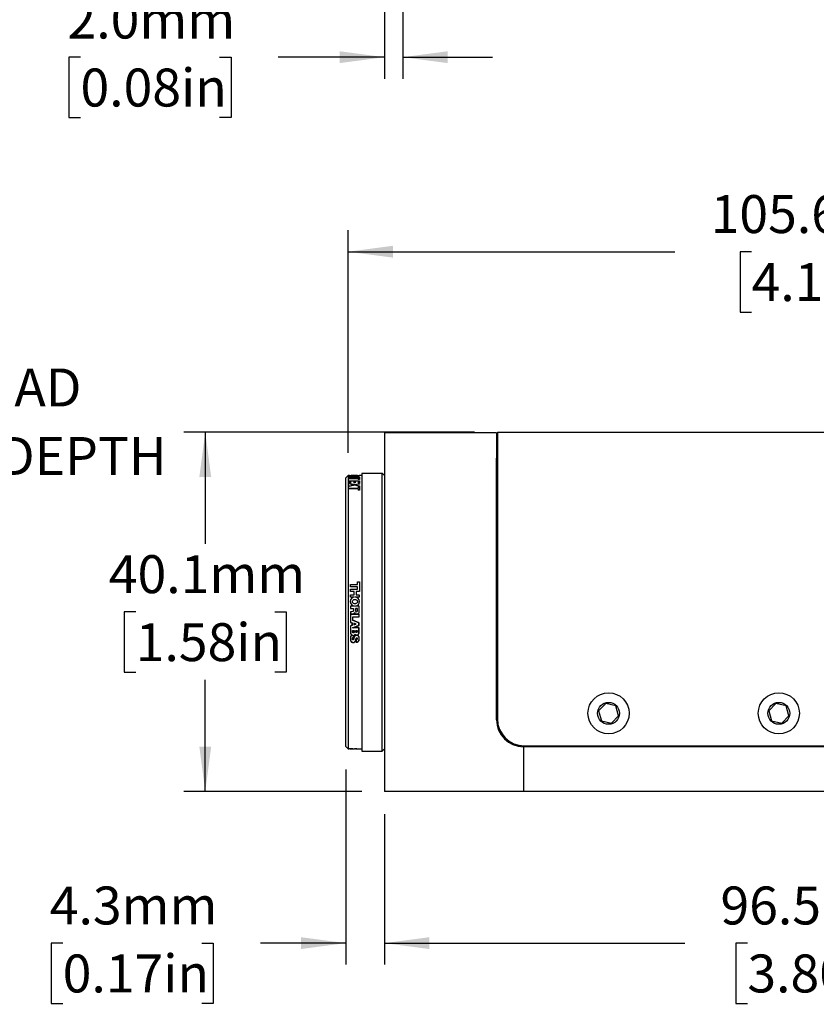
# Model space of a CAD drawing. Units: millimetres. Extents: x 2 to 278, y 1 to 215.
# Drawn here: x 81 to 125, y 85 to 140 of the extents above; entities that cross this region are included whole.
import ezdxf

# ---------------------------------------------------------------- set-up
doc = ezdxf.new("R2010")
doc.units = ezdxf.units.MM
doc.layers.add('BEMAßUNG', color=8, linetype='Continuous')
doc.styles.add('SLDTEXTSTYLE0', font='TXT', dxfattribs={"width": 0.75})
doc.dimstyles.new('SLDDIMSTYLE0', dxfattribs={"dimtxt": 2.116667, "dimasz": 2.5, "dimexe": 0, "dimexo": 0.0625, "dimgap": 0.529167, "dimtad": 0, "dimtih": 1, "dimtoh": 1, "dimdec": 1, "dimlfac": 2, "dimrnd": 1e-09, "dimzin": 4, "dimdsep": 46, "dimtxsty": 'SLDTEXTSTYLE0', "dimsah": 1, "dimcen": 0.09, "dimadec": 0, "dimazin": 1, "dimtfac": 1, "dimtdec": 3, "dimtmove": 0, "dimatfit": 0, "dimfxl": 1, "dimfrac": 2, "dimtolj": 1, "dimtzin": 12, "dimarcsym": 0})
doc.dimstyles.new('SLDDIMSTYLE2', dxfattribs={"dimtxt": 2.116667, "dimasz": 2.5, "dimexe": 0, "dimexo": 0.0625, "dimgap": 0.529167, "dimtad": 0, "dimtih": 1, "dimtoh": 1, "dimdec": 1, "dimlfac": 2, "dimrnd": 1e-09, "dimzin": 12, "dimdsep": 46, "dimtxsty": 'SLDTEXTSTYLE0', "dimsah": 1, "dimcen": 0.09, "dimadec": 0, "dimazin": 3, "dimtfac": 1, "dimtdec": 3, "dimtmove": 0, "dimatfit": 0, "dimfxl": 1, "dimfrac": 2, "dimtolj": 1, "dimtzin": 12, "dimarcsym": 0})
doc.dimstyles.new('SLDDIMSTYLE5', dxfattribs={"dimtxt": 2.116667, "dimasz": 2.5, "dimexe": 0, "dimexo": 0.0625, "dimgap": 0.529167, "dimtad": 0, "dimtih": 1, "dimtoh": 1, "dimdec": 1, "dimlfac": 2, "dimrnd": 1e-09, "dimzin": 12, "dimdsep": 46, "dimtxsty": 'SLDTEXTSTYLE0', "dimsah": 1, "dimcen": 0.09, "dimadec": 0, "dimazin": 3, "dimtfac": 1, "dimtdec": 3, "dimtofl": 0, "dimtmove": 0, "dimatfit": 3, "dimfxl": 1, "dimfrac": 2, "dimtolj": 1, "dimtzin": 12, "dimarcsym": 0})

# ---------------------------------------------------------------- blocks, each defined once
blk = doc.blocks.new('SW_NOTE_0_5')
at = {"layer": 'BEMAßUNG', "color": 0, "char_height": 2.11667, "attachment_point": 1, "style": 'SLDTEXTSTYLE0'}
for s, insert in [('SM1 (1.035-40)', (0.551, 0.56)), ('INTERNAL THREAD', (0.551, -3.262)), ('3.3mm [0.13in] DEPTH', (0.551, -7.084))]:
    blk.add_mtext(s, dxfattribs=dict(at, insert=insert))
blk = doc.blocks.new('_D_6')
at = {"layer": 'BEMAßUNG', "color": 8, "true_color": 0x808080}
for p, q in [((98.858, 115.342), (98.858, 127.762)), ((151.64, 114.347), (151.64, 127.762)), ((98.858, 126.562), (117.095, 126.562)), ((121.37, 126.562), (120.726, 126.562)), ((120.726, 126.562), (120.726, 123.198)), ((129.127, 126.562), (129.771, 126.562)), ((129.771, 126.562), (129.771, 123.198)), ((151.64, 126.562), (133.402, 126.562)), ((120.726, 123.198), (121.37, 123.198)), ((129.771, 123.198), (129.127, 123.198))]:
    blk.add_line(p, q, dxfattribs=at)
for points in [[(98.858, 126.562), (101.358, 126.232), (101.358, 126.892)], [(151.64, 126.562), (149.14, 126.892), (149.14, 126.232)]]:
    blk.add_solid(points, dxfattribs=at)
at = {"layer": 'BEMAßUNG', "color": 8, "true_color": 0x808080, "char_height": 2.1167, "attachment_point": 1, "style": 'SLDTEXTSTYLE0'}
for s, insert in [('105.6mm', (119.085, 129.719)), ('4.16in', (121.37, 125.927))]:
    blk.add_mtext(s, dxfattribs=dict(at, insert=insert))
blk = doc.blocks.new('_D_7')
at = {"layer": 'BEMAßUNG', "color": 8, "true_color": 0x808080}
for p, q in [((105.92, 116.502), (89.69, 116.502)), ((90.89, 116.502), (90.89, 110.269)), ((87.011, 106.477), (86.367, 106.477)), ((86.367, 106.477), (86.367, 103.113)), ((94.768, 106.477), (95.412, 106.477)), ((95.412, 106.477), (95.412, 103.113)), ((86.367, 103.113), (87.011, 103.113)), ((95.412, 103.113), (94.768, 103.113)), ((90.89, 96.452), (90.89, 102.684)), ((99.62, 96.452), (89.69, 96.452))]:
    blk.add_line(p, q, dxfattribs=at)
for points in [[(90.89, 116.502), (90.56, 114.002), (91.22, 114.002)], [(90.89, 96.452), (91.22, 98.952), (90.56, 98.952)]]:
    blk.add_solid(points, dxfattribs=at)
at = {"layer": 'BEMAßUNG', "color": 8, "true_color": 0x808080, "char_height": 2.1167, "attachment_point": 1, "style": 'SLDTEXTSTYLE0'}
for s, insert in [('40.1mm', (85.508, 109.634)), ('1.58in', (87.011, 105.842))]:
    blk.add_mtext(s, dxfattribs=dict(at, insert=insert))
blk = doc.blocks.new('_D_8')
at = {"layer": 'BEMAßUNG', "color": 8, "true_color": 0x808080}
for p, q in [((100.89, 95.182), (100.89, 86.796)), ((149.14, 95.182), (149.14, 86.796)), ((100.89, 87.996), (117.643, 87.996)), ((121.136, 87.996), (120.492, 87.996)), ((120.492, 87.996), (120.492, 84.633)), ((128.893, 87.996), (129.537, 87.996)), ((129.537, 87.996), (129.537, 84.633)), ((149.14, 87.996), (132.386, 87.996)), ((120.492, 84.633), (121.136, 84.633)), ((129.537, 84.633), (128.893, 84.633))]:
    blk.add_line(p, q, dxfattribs=at)
for points in [[(100.89, 87.996), (103.39, 87.666), (103.39, 88.326)], [(149.14, 87.996), (146.64, 88.326), (146.64, 87.666)]]:
    blk.add_solid(points, dxfattribs=at)
at = {"layer": 'BEMAßUNG', "color": 8, "true_color": 0x808080, "char_height": 2.1167, "attachment_point": 1, "style": 'SLDTEXTSTYLE0'}
for s, insert in [('96.5mm', (119.633, 91.154)), ('3.80in', (121.136, 87.362))]:
    blk.add_mtext(s, dxfattribs=dict(at, insert=insert))
blk = doc.blocks.new('_D_9')
at = {"layer": 'BEMAßUNG', "color": 8, "true_color": 0x808080}
for p, q in [((98.731, 97.689), (98.731, 86.796)), ((100.89, 95.182), (100.89, 86.796)), ((82.936, 87.996), (82.292, 87.996)), ((82.292, 87.996), (82.292, 84.633)), ((90.693, 87.996), (91.337, 87.996)), ((91.337, 87.996), (91.337, 84.633)), ((98.731, 87.996), (93.971, 87.996)), ((100.89, 87.996), (105.89, 87.996)), ((82.292, 84.633), (82.936, 84.633)), ((91.337, 84.633), (90.693, 84.633))]:
    blk.add_line(p, q, dxfattribs=at)
for points in [[(98.731, 87.996), (96.231, 88.326), (96.231, 87.666)], [(100.89, 87.996), (103.39, 87.666), (103.39, 88.326)]]:
    blk.add_solid(points, dxfattribs=at)
at = {"layer": 'BEMAßUNG', "color": 8, "true_color": 0x808080, "char_height": 2.1167, "attachment_point": 1, "style": 'SLDTEXTSTYLE0'}
for s, insert in [('4.3mm', (82.215, 91.154)), ('0.17in', (82.936, 87.362))]:
    blk.add_mtext(s, dxfattribs=dict(at, insert=insert))
blk = doc.blocks.new('_D_15')
at = {"layer": 'BEMAßUNG', "color": 8, "true_color": 0x808080}
for p, q in [((101.91, 153.71), (101.91, 136.212)), ((100.89, 144.353), (100.89, 136.212)), ((83.928, 137.412), (83.284, 137.412)), ((83.284, 137.412), (83.284, 134.049)), ((91.685, 137.412), (92.329, 137.412)), ((92.329, 137.412), (92.329, 134.049)), ((100.89, 137.412), (94.962, 137.412)), ((101.91, 137.412), (106.91, 137.412)), ((83.284, 134.049), (83.928, 134.049)), ((92.329, 134.049), (91.685, 134.049))]:
    blk.add_line(p, q, dxfattribs=at)
for points in [[(100.89, 137.412), (98.39, 137.742), (98.39, 137.082)], [(101.91, 137.412), (104.41, 137.082), (104.41, 137.742)]]:
    blk.add_solid(points, dxfattribs=at)
at = {"layer": 'BEMAßUNG', "color": 8, "true_color": 0x808080, "char_height": 2.1167, "attachment_point": 1, "style": 'SLDTEXTSTYLE0'}
for s, insert in [('2.0mm', (83.206, 140.57)), ('0.08in', (83.928, 136.777))]:
    blk.add_mtext(s, dxfattribs=dict(at, insert=insert))

msp = doc.modelspace()

# ---------------------------------------------------------------- linework, layer by layer
at = {"color": 7, "linetype": 'Continuous', "lineweight": 25}
for p, q in [((100.89, 116.452), (100.89, 115.052)), ((107.14, 116.452), (100.89, 116.452)), ((107.14, 116.452), (107.14, 115.052)), ((107.19, 116.502), (107.19, 115.352)), ((107.19, 116.502), (148.09, 116.502)), ((107.14, 116.052), (107.19, 116.052)), ((107.19, 115.352), (107.19, 100.502)), ((100.89, 115.052), (100.89, 96.452)), ((107.14, 100.452), (107.14, 115.052)), ((107.14, 115.052), (107.19, 115.052)), ((98.858, 114.072), (98.731, 113.945)), ((98.731, 98.959), (98.731, 113.945)), ((98.944, 114.072), (98.858, 114.072)), ((98.858, 114.072), (98.858, 98.832)), ((98.921, 114.028), (99.493, 114.028)), ((98.921, 114.028), (98.921, 114.019)), ((98.921, 114.023), (99.493, 114.023)), ((99.348, 114.019), (98.921, 114.019)), ((98.921, 113.982), (99.348, 114.019)), ((98.921, 113.977), (99.348, 114.014)), ((98.921, 113.982), (98.921, 113.968)), ((99.493, 113.968), (98.921, 113.968)), ((98.921, 113.919), (99.427, 113.919)), ((98.921, 113.919), (98.921, 113.902)), ((98.921, 113.914), (99.427, 113.914)), ((99.427, 113.902), (98.921, 113.902)), ((98.921, 113.786), (99.493, 113.786)), ((98.921, 113.786), (98.921, 113.662)), ((98.921, 113.781), (99.493, 113.781)), ((98.987, 114.058), (98.987, 114.053)), ((99.185, 113.764), (98.987, 113.764)), ((98.987, 113.764), (98.987, 113.662)), ((99.383, 114.072), (99.031, 114.072)), ((99.493, 114.018), (99.066, 113.981)), ((99.066, 113.981), (99.493, 113.981)), ((99.066, 113.976), (99.066, 113.981)), ((99.066, 113.976), (99.493, 113.976)), ((99.164, 114.068), (99.493, 114.068)), ((99.493, 114.041), (99.164, 114.041)), ((99.493, 114.065), (99.168, 114.065)), ((99.168, 114.048), (99.493, 114.048)), ((99.168, 114.042), (99.493, 114.042)), ((99.185, 113.764), (99.185, 113.673)), ((99.251, 113.764), (99.251, 113.673)), ((99.427, 113.764), (99.251, 113.764)), ((99.348, 114.014), (99.348, 114.019)), ((99.427, 113.953), (99.493, 113.953)), ((99.427, 113.953), (99.427, 113.919)), ((99.427, 113.948), (99.493, 113.948)), ((99.427, 113.914), (99.427, 113.919)), ((99.427, 113.902), (99.427, 113.862)), ((99.493, 113.862), (99.427, 113.862)), ((99.427, 113.764), (99.427, 113.666)), ((99.62, 114.072), (99.47, 114.072)), ((99.493, 114.068), (99.493, 114.065)), ((99.493, 114.048), (99.493, 114.041)), ((99.493, 114.028), (99.493, 114.018)), ((99.493, 113.981), (99.493, 113.968)), ((99.493, 113.953), (99.493, 113.862)), ((99.493, 113.786), (99.493, 113.666)), ((100.763, 114.199), (99.62, 114.199)), ((99.62, 114.199), (99.62, 98.705)), ((100.89, 114.072), (100.763, 114.199)), ((100.763, 98.705), (100.763, 114.199)), ((98.987, 113.662), (98.921, 113.662)), ((98.921, 113.646), (99.229, 113.574)), ((98.921, 113.646), (98.921, 113.613)), ((98.921, 113.641), (99.229, 113.569)), ((99.118, 113.566), (98.921, 113.613)), ((98.921, 113.496), (99.123, 113.548)), ((98.921, 113.491), (99.123, 113.543)), ((99.228, 113.539), (98.921, 113.458)), ((98.921, 113.496), (98.921, 113.458)), ((98.921, 113.373), (99.427, 113.373)), ((98.921, 113.373), (98.921, 113.339)), ((98.921, 113.369), (99.427, 113.369)), ((99.427, 113.339), (98.921, 113.339)), ((99.157, 113.556), (99.118, 113.566)), ((99.123, 113.548), (99.157, 113.556)), ((99.123, 113.543), (99.157, 113.552)), ((99.157, 113.552), (99.157, 113.556)), ((99.251, 113.673), (99.185, 113.673)), ((99.493, 113.47), (99.228, 113.539)), ((99.229, 113.574), (99.493, 113.637)), ((99.229, 113.569), (99.493, 113.632)), ((99.229, 113.569), (99.229, 113.574)), ((99.294, 113.558), (99.348, 113.544)), ((99.294, 113.553), (99.294, 113.558)), ((99.294, 113.553), (99.348, 113.54)), ((99.493, 113.604), (99.348, 113.569)), ((99.348, 113.544), (99.493, 113.507)), ((99.348, 113.54), (99.493, 113.503)), ((99.493, 113.666), (99.427, 113.666)), ((99.427, 113.448), (99.493, 113.448)), ((99.427, 113.448), (99.427, 113.373)), ((99.427, 113.443), (99.493, 113.443)), ((99.427, 113.369), (99.427, 113.373)), ((99.427, 113.339), (99.427, 113.259)), ((99.493, 113.259), (99.427, 113.259)), ((99.493, 113.637), (99.493, 113.604)), ((99.493, 113.507), (99.493, 113.47)), ((99.493, 113.448), (99.493, 113.259)), ((98.986, 108.006), (99.375, 108.006)), ((98.986, 107.868), (98.986, 108.006)), ((99.377, 107.868), (98.986, 107.868)), ((98.986, 107.733), (99.377, 107.733)), ((98.986, 107.607), (98.986, 107.733)), ((99.375, 108.155), (99.486, 108.155)), ((99.375, 108.006), (99.375, 108.155)), ((99.377, 107.733), (99.377, 107.868)), ((99.486, 108.155), (99.486, 107.603)), ((99.192, 107.607), (98.986, 107.607)), ((98.986, 107.425), (99.192, 107.425)), ((98.986, 107.296), (98.986, 107.425)), ((99.221, 107.296), (98.986, 107.296)), ((99.192, 107.425), (99.192, 107.607)), ((99.484, 107.296), (99.258, 107.296)), ((99.304, 107.603), (99.304, 107.427)), ((99.486, 107.603), (99.304, 107.603)), ((99.304, 107.427), (99.484, 107.427)), ((99.484, 107.427), (99.484, 107.296)), ((99.21, 106.796), (98.986, 106.796)), ((98.986, 106.796), (98.986, 106.658)), ((98.986, 106.658), (99.166, 106.658)), ((99.166, 106.55), (99.164, 106.529)), ((99.166, 106.658), (99.166, 106.55)), ((99.485, 106.796), (99.27, 106.796)), ((99.27, 106.658), (99.27, 106.531)), ((99.379, 106.658), (99.27, 106.658)), ((99.379, 106.531), (99.379, 106.658)), ((99.485, 106.5), (99.485, 106.796)), ((99.041, 106.483), (98.987, 106.479)), ((98.987, 106.479), (98.987, 106.355)), ((98.987, 106.355), (99.012, 106.356)), ((99.48, 106.344), (98.988, 106.344)), ((98.988, 106.344), (98.988, 105.886)), ((98.999, 106.333), (98.999, 105.894)), ((99.469, 106.333), (98.999, 106.333)), ((99.012, 106.356), (99.108, 106.364)), ((99.102, 106.488), (99.041, 106.483)), ((99.133, 106.496), (99.102, 106.488)), ((99.108, 106.364), (99.15, 106.368)), ((99.117, 106.198), (99.469, 106.198)), ((99.117, 105.993), (99.117, 106.198)), ((99.129, 106.001), (99.129, 106.187)), ((99.129, 106.187), (99.48, 106.187)), ((99.474, 105.867), (99.129, 106.001)), ((99.149, 106.505), (99.133, 106.496)), ((99.16, 106.514), (99.149, 106.505)), ((99.15, 106.368), (99.179, 106.378)), ((99.164, 106.529), (99.16, 106.514)), ((99.179, 106.378), (99.198, 106.393)), ((99.198, 106.393), (99.216, 106.412)), ((99.216, 106.412), (99.227, 106.429)), ((99.227, 106.429), (99.233, 106.412)), ((99.233, 106.412), (99.24, 106.4)), ((99.24, 106.4), (99.26, 106.382)), ((99.26, 106.382), (99.278, 106.367)), ((99.278, 106.367), (99.307, 106.358)), ((99.307, 106.358), (99.355, 106.357)), ((99.355, 106.357), (99.397, 106.363)), ((99.397, 106.363), (99.417, 106.373)), ((99.417, 106.373), (99.431, 106.384)), ((99.431, 106.384), (99.442, 106.394)), ((99.442, 106.394), (99.451, 106.405)), ((99.451, 106.405), (99.468, 106.43)), ((99.468, 106.43), (99.482, 106.461)), ((99.469, 106.198), (99.469, 106.333)), ((99.48, 106.187), (99.48, 106.344)), ((99.482, 106.461), (99.485, 106.5)), ((98.988, 105.886), (99.07, 105.86)), ((99.07, 105.724), (98.988, 105.696)), ((98.988, 105.696), (98.988, 105.305)), ((98.999, 105.894), (99.081, 105.868)), ((99.081, 105.716), (98.999, 105.688)), ((98.999, 105.688), (98.999, 105.306)), ((99.07, 105.86), (99.07, 105.724)), ((99.081, 105.868), (99.081, 105.716)), ((99.096, 105.577), (99.463, 105.724)), ((99.46, 105.577), (99.096, 105.577)), ((99.463, 105.859), (99.117, 105.993)), ((99.154, 105.588), (99.474, 105.716)), ((99.471, 105.588), (99.154, 105.588)), ((99.313, 105.795), (99.184, 105.836)), ((99.184, 105.836), (99.184, 105.751)), ((99.184, 105.751), (99.313, 105.795)), ((99.195, 105.821), (99.195, 105.766)), ((99.278, 105.794), (99.195, 105.821)), ((99.195, 105.766), (99.278, 105.794)), ((99.46, 105.291), (99.46, 105.577)), ((99.463, 105.724), (99.463, 105.859)), ((99.471, 105.29), (99.471, 105.588)), ((99.474, 105.716), (99.474, 105.867)), ((98.991, 105.067), (98.985, 105.04)), ((98.985, 105.04), (98.985, 104.909)), ((98.985, 104.909), (98.991, 104.879)), ((98.988, 105.305), (98.995, 105.269)), ((99, 105.096), (98.991, 105.067)), ((98.995, 105.269), (99.004, 105.246)), ((99.002, 105.064), (98.996, 105.039)), ((98.996, 105.039), (98.996, 104.91)), ((98.996, 104.91), (99.002, 104.882)), ((98.999, 105.306), (99.006, 105.272)), ((99.014, 105.119), (99, 105.096)), ((99.01, 105.091), (99.002, 105.064)), ((99.004, 105.246), (99.016, 105.222)), ((99.006, 105.272), (99.014, 105.25)), ((99.023, 105.113), (99.01, 105.091)), ((99.014, 105.25), (99.026, 105.228)), ((99.026, 105.138), (99.014, 105.119)), ((99.016, 105.222), (99.033, 105.198)), ((99.035, 105.132), (99.023, 105.113)), ((99.026, 105.228), (99.042, 105.205)), ((99.042, 105.158), (99.026, 105.138)), ((99.033, 105.198), (99.047, 105.183)), ((99.05, 105.15), (99.035, 105.132)), ((99.042, 105.205), (99.054, 105.192)), ((99.062, 105.172), (99.042, 105.158)), ((99.047, 105.183), (99.062, 105.172)), ((99.068, 105.163), (99.05, 105.15)), ((99.054, 105.192), (99.068, 105.182)), ((99.068, 105.182), (99.101, 105.174)), ((99.101, 105.174), (99.068, 105.163)), ((99.096, 104.996), (99.106, 105.02)), ((99.096, 104.951), (99.096, 104.996)), ((99.104, 104.927), (99.096, 104.951)), ((99.111, 104.917), (99.104, 104.927)), ((99.106, 105.02), (99.116, 105.035)), ((99.107, 104.994), (99.115, 105.015)), ((99.107, 104.953), (99.107, 104.994)), ((99.114, 104.933), (99.107, 104.953)), ((99.111, 105.44), (99.195, 105.44)), ((99.111, 105.334), (99.111, 105.44)), ((99.113, 105.325), (99.111, 105.334)), ((99.127, 104.909), (99.111, 104.917)), ((99.117, 105.317), (99.113, 105.325)), ((99.119, 104.926), (99.114, 104.933)), ((99.115, 105.015), (99.124, 105.027)), ((99.116, 105.035), (99.132, 105.046)), ((99.122, 105.311), (99.117, 105.317)), ((99.13, 104.92), (99.119, 104.926)), ((99.122, 105.336), (99.122, 105.429)), ((99.122, 105.429), (99.184, 105.429)), ((99.124, 105.329), (99.122, 105.336)), ((99.129, 105.305), (99.122, 105.311)), ((99.127, 105.323), (99.124, 105.329)), ((99.124, 105.027), (99.136, 105.036)), ((99.13, 105.319), (99.127, 105.323)), ((99.142, 104.908), (99.127, 104.909)), ((99.135, 105.302), (99.129, 105.305)), ((99.135, 105.315), (99.13, 105.319)), ((99.14, 104.919), (99.13, 104.92)), ((99.132, 105.046), (99.164, 105.051)), ((99.139, 105.313), (99.135, 105.315)), ((99.14, 105.301), (99.135, 105.302)), ((99.136, 105.036), (99.165, 105.04)), ((99.141, 105.312), (99.139, 105.313)), ((99.168, 105.301), (99.14, 105.301)), ((99.149, 104.924), (99.14, 104.919)), ((99.166, 105.312), (99.141, 105.312)), ((99.157, 104.916), (99.142, 104.908)), ((99.158, 104.94), (99.149, 104.924)), ((99.168, 104.936), (99.157, 104.916)), ((99.165, 104.961), (99.158, 104.94)), ((99.164, 105.051), (99.167, 105.052)), ((99.165, 105.04), (99.178, 105.042)), ((99.171, 104.989), (99.165, 104.961)), ((99.171, 105.314), (99.166, 105.312)), ((99.167, 105.162), (99.191, 105.172)), ((99.167, 105.052), (99.167, 105.162)), ((99.176, 105.304), (99.168, 105.301)), ((99.175, 104.958), (99.168, 104.936)), ((99.176, 105.317), (99.171, 105.314)), ((99.177, 105.019), (99.171, 104.989)), ((99.182, 104.987), (99.175, 104.958)), ((99.182, 105.325), (99.176, 105.317)), ((99.183, 105.309), (99.176, 105.304)), ((99.186, 105.05), (99.177, 105.019)), ((99.178, 105.155), (99.196, 105.162)), ((99.178, 105.042), (99.178, 105.155)), ((99.183, 105.33), (99.182, 105.325)), ((99.188, 105.016), (99.182, 104.987)), ((99.184, 105.336), (99.183, 105.33)), ((99.192, 105.32), (99.183, 105.309)), ((99.184, 105.429), (99.184, 105.336)), ((99.199, 105.083), (99.186, 105.05)), ((99.197, 105.047), (99.188, 105.016)), ((99.191, 105.172), (99.218, 105.187)), ((99.194, 105.328), (99.192, 105.32)), ((99.195, 105.336), (99.194, 105.328)), ((99.195, 105.44), (99.195, 105.336)), ((99.196, 105.162), (99.225, 105.178)), ((99.21, 105.079), (99.197, 105.047)), ((99.208, 105.105), (99.199, 105.083)), ((99.221, 105.126), (99.208, 105.105)), ((99.218, 105.1), (99.21, 105.079)), ((99.218, 105.187), (99.233, 105.199)), ((99.231, 105.119), (99.218, 105.1)), ((99.239, 105.15), (99.221, 105.126)), ((99.225, 105.178), (99.241, 105.191)), ((99.247, 105.142), (99.231, 105.119)), ((99.233, 105.199), (99.245, 105.212)), ((99.256, 105.166), (99.239, 105.15)), ((99.241, 105.191), (99.254, 105.205)), ((99.245, 105.212), (99.257, 105.235)), ((99.263, 105.157), (99.247, 105.142)), ((99.254, 105.205), (99.257, 105.21)), ((99.279, 105.176), (99.256, 105.166)), ((99.257, 105.235), (99.269, 105.212)), ((99.257, 105.21), (99.259, 105.205)), ((99.259, 105.205), (99.275, 105.191)), ((99.282, 105.165), (99.263, 105.157)), ((99.269, 105.212), (99.281, 105.199)), ((99.275, 105.191), (99.293, 105.178)), ((99.277, 104.882), (99.285, 104.905)), ((99.293, 105.178), (99.279, 105.176)), ((99.281, 105.199), (99.3, 105.187)), ((99.295, 105.168), (99.282, 105.165)), ((99.285, 104.905), (99.291, 104.93)), ((99.287, 104.878), (99.295, 104.902)), ((99.289, 105.44), (99.357, 105.44)), ((99.289, 105.348), (99.289, 105.44)), ((99.292, 105.336), (99.289, 105.348)), ((99.291, 104.93), (99.296, 104.956)), ((99.3, 105.325), (99.292, 105.336)), ((99.366, 105.168), (99.295, 105.168)), ((99.295, 104.902), (99.302, 104.928)), ((99.296, 104.956), (99.302, 104.987)), ((99.3, 105.349), (99.3, 105.429)), ((99.3, 105.429), (99.346, 105.429)), ((99.302, 105.341), (99.3, 105.349)), ((99.311, 105.319), (99.3, 105.325)), ((99.3, 105.187), (99.316, 105.182)), ((99.307, 105.334), (99.302, 105.341)), ((99.302, 104.987), (99.309, 105.01)), ((99.302, 104.928), (99.306, 104.954)), ((99.329, 104.932), (99.303, 104.931)), ((99.303, 104.931), (99.303, 104.776)), ((99.306, 104.954), (99.313, 104.985)), ((99.315, 105.33), (99.307, 105.334)), ((99.309, 105.01), (99.319, 105.027)), ((99.32, 105.318), (99.311, 105.319)), ((99.313, 104.985), (99.32, 105.005)), ((99.332, 104.921), (99.314, 104.92)), ((99.314, 104.92), (99.314, 104.787)), ((99.321, 105.329), (99.315, 105.33)), ((99.316, 105.182), (99.359, 105.182)), ((99.319, 105.027), (99.331, 105.032)), ((99.331, 105.318), (99.32, 105.318)), ((99.32, 105.005), (99.327, 105.019)), ((99.328, 105.329), (99.321, 105.329)), ((99.327, 105.019), (99.333, 105.021)), ((99.342, 105.338), (99.328, 105.329)), ((99.34, 104.938), (99.329, 104.932)), ((99.351, 105.33), (99.331, 105.318)), ((99.331, 105.032), (99.347, 105.032)), ((99.347, 104.929), (99.332, 104.921)), ((99.333, 105.021), (99.343, 105.021)), ((99.353, 104.951), (99.34, 104.938)), ((99.344, 105.342), (99.342, 105.338)), ((99.343, 105.021), (99.352, 105.014)), ((99.346, 105.351), (99.344, 105.342)), ((99.346, 105.429), (99.346, 105.351)), ((99.347, 105.032), (99.362, 105.021)), ((99.363, 104.945), (99.347, 104.929)), ((99.355, 105.338), (99.351, 105.33)), ((99.352, 105.014), (99.357, 104.996)), ((99.358, 104.969), (99.353, 104.951)), ((99.357, 105.35), (99.355, 105.338)), ((99.357, 105.44), (99.357, 105.35)), ((99.357, 104.996), (99.358, 104.969)), ((99.359, 105.182), (99.383, 105.185)), ((99.362, 105.021), (99.368, 104.998)), ((99.369, 104.968), (99.363, 104.945)), ((99.379, 105.164), (99.366, 105.168)), ((99.368, 104.998), (99.369, 104.968)), ((99.397, 105.154), (99.379, 105.164)), ((99.383, 105.185), (99.399, 105.191)), ((99.385, 105.174), (99.405, 105.182)), ((99.404, 105.163), (99.385, 105.174)), ((99.385, 105.174), (99.385, 105.174)), ((99.412, 105.142), (99.397, 105.154)), ((99.399, 105.191), (99.423, 105.211)), ((99.42, 105.15), (99.404, 105.163)), ((99.405, 105.182), (99.431, 105.204)), ((99.422, 105.131), (99.412, 105.142)), ((99.43, 105.139), (99.42, 105.15)), ((99.433, 105.12), (99.422, 105.131)), ((99.423, 105.211), (99.436, 105.228)), ((99.442, 105.127), (99.43, 105.139)), ((99.431, 105.204), (99.445, 105.222)), ((99.442, 105.107), (99.433, 105.12)), ((99.436, 105.228), (99.446, 105.248)), ((99.451, 105.113), (99.442, 105.127)), ((99.452, 105.09), (99.442, 105.107)), ((99.445, 105.222), (99.456, 105.243)), ((99.446, 105.248), (99.456, 105.271)), ((99.462, 105.095), (99.451, 105.113)), ((99.459, 105.073), (99.452, 105.09)), ((99.456, 105.271), (99.46, 105.291)), ((99.456, 105.243), (99.466, 105.268)), ((99.465, 105.057), (99.459, 105.073)), ((99.459, 104.887), (99.465, 104.908)), ((99.469, 105.077), (99.462, 105.095)), ((99.468, 105.039), (99.465, 105.057)), ((99.465, 104.908), (99.468, 104.93)), ((99.466, 105.268), (99.471, 105.29)), ((99.468, 104.93), (99.468, 105.039)), ((99.475, 105.06), (99.469, 105.077)), ((99.469, 104.883), (99.476, 104.906)), ((99.479, 105.04), (99.475, 105.06)), ((99.476, 104.906), (99.479, 104.93)), ((99.479, 104.93), (99.479, 105.04)), ((98.991, 104.879), (99.003, 104.846)), ((99.002, 104.882), (99.013, 104.851)), ((99.003, 104.846), (99.019, 104.824)), ((99.013, 104.851), (99.028, 104.831)), ((99.019, 104.824), (99.036, 104.803)), ((99.028, 104.831), (99.044, 104.811)), ((99.036, 104.803), (99.056, 104.787)), ((99.044, 104.811), (99.062, 104.796)), ((99.056, 104.787), (99.079, 104.775)), ((99.062, 104.796), (99.084, 104.785)), ((99.079, 104.775), (99.104, 104.766)), ((99.084, 104.785), (99.107, 104.777)), ((99.104, 104.766), (99.129, 104.762)), ((99.107, 104.777), (99.13, 104.773)), ((99.129, 104.762), (99.181, 104.762)), ((99.13, 104.773), (99.179, 104.773)), ((99.179, 104.773), (99.196, 104.779)), ((99.181, 104.762), (99.2, 104.768)), ((99.196, 104.779), (99.213, 104.788)), ((99.2, 104.768), (99.219, 104.779)), ((99.213, 104.788), (99.231, 104.801)), ((99.219, 104.779), (99.238, 104.793)), ((99.231, 104.801), (99.242, 104.813)), ((99.238, 104.793), (99.251, 104.806)), ((99.242, 104.813), (99.256, 104.834)), ((99.251, 104.806), (99.266, 104.829)), ((99.256, 104.834), (99.268, 104.859)), ((99.266, 104.829), (99.278, 104.855)), ((99.268, 104.859), (99.277, 104.882)), ((99.278, 104.855), (99.287, 104.878)), ((99.303, 104.776), (99.351, 104.776)), ((99.314, 104.787), (99.35, 104.787)), ((99.35, 104.787), (99.37, 104.792)), ((99.351, 104.776), (99.374, 104.782)), ((99.37, 104.792), (99.385, 104.8)), ((99.374, 104.782), (99.391, 104.79)), ((99.385, 104.8), (99.402, 104.811)), ((99.391, 104.79), (99.408, 104.802)), ((99.402, 104.811), (99.416, 104.823)), ((99.408, 104.802), (99.424, 104.815)), ((99.416, 104.823), (99.427, 104.833)), ((99.424, 104.815), (99.435, 104.826)), ((99.427, 104.833), (99.436, 104.846)), ((99.435, 104.826), (99.445, 104.839)), ((99.436, 104.846), (99.444, 104.856)), ((99.444, 104.856), (99.45, 104.869)), ((99.445, 104.839), (99.454, 104.85)), ((99.45, 104.869), (99.459, 104.887)), ((99.454, 104.85), (99.461, 104.864)), ((99.461, 104.864), (99.469, 104.883)), ((113.231, 101.37), (112.83, 100.954)), ((113.791, 101.23), (113.231, 101.37)), ((113.95, 100.675), (113.791, 101.23)), ((122.731, 101.37), (122.33, 100.954)), ((123.291, 101.23), (122.731, 101.37)), ((123.45, 100.675), (123.291, 101.23)), ((112.83, 100.954), (112.989, 100.399)), ((113.549, 100.26), (113.95, 100.675)), ((122.33, 100.954), (122.489, 100.399)), ((123.049, 100.26), (123.45, 100.675)), ((112.989, 100.399), (113.549, 100.26)), ((122.489, 100.399), (123.049, 100.26)), ((98.731, 98.959), (98.858, 98.832)), ((108.64, 98.952), (108.64, 96.452)), ((146.64, 98.952), (108.64, 98.952)), ((108.69, 99.002), (146.59, 99.002)), ((98.858, 98.832), (98.923, 98.832)), ((98.998, 98.832), (99.201, 98.832)), ((99.119, 98.833), (99.119, 98.832)), ((99.28, 98.832), (99.421, 98.832)), ((99.493, 98.832), (99.62, 98.832)), ((99.62, 98.705), (100.763, 98.705)), ((100.763, 98.705), (100.89, 98.832)), ((108.64, 96.452), (100.89, 96.452)), ((146.64, 96.452), (108.64, 96.452))]:
    msp.add_line(p, q, dxfattribs=at)
at = {"color": 7, "linetype": 'Continuous', "lineweight": 25, "flags": 128}
for points in [[(99.381, 107.046), (99.38, 107.029), (99.376, 107.012), (99.359, 106.981), (99.332, 106.955), (99.314, 106.944), (99.29, 106.934), (99.264, 106.928), (99.239, 106.926), (99.213, 106.929), (99.187, 106.935), (99.164, 106.945), (99.144, 106.957), (99.128, 106.972), (99.116, 106.988), (99.107, 107.004), (99.101, 107.022), (99.098, 107.04), (99.102, 107.073), (99.116, 107.104), (99.141, 107.131), (99.158, 107.143), (99.18, 107.154), (99.205, 107.161), (99.23, 107.165), (99.255, 107.164), (99.28, 107.16), (99.305, 107.152), (99.326, 107.14), (99.344, 107.127), (99.358, 107.111), (99.369, 107.095), (99.376, 107.077), (99.381, 107.046)], [(99.298, 98.832), (99.287, 98.832), (99.28, 98.832)]]:
    msp.add_lwpolyline(points, dxfattribs=at)
at = {"color": 7, "linetype": 'Continuous', "lineweight": 25}
for centre, radius in [((113.39, 100.815), 1.148), ((122.89, 100.815), 1.148), ((113.39, 100.815), 0.61), ((122.89, 100.815), 0.61)]:
    msp.add_circle(centre, radius, dxfattribs=at)
for centre, radius, start, end in [((99.085, 112.951), 1.119, 85.9558, 98.7922), ((99.105, 115.041), 1.002, 259.0389, 273.3982), ((98.989, 113.68), 0.381, 88.0181, 101.0059), ((99.088, 116.568), 2.501, 266.6981, 272.7109), ((99.111, 113.179), 0.887, 86.3603, 98.0473), ((99.114, 114.708), 0.663, 258.9613, 274.6441), ((99.111, 114.642), 0.602, 258.1729, 275.4367), ((99.305, 245.002), 130.931, 269.87975, 269.9568), ((99.07, 166.551), 52.481, 270.1489, 270.4375), ((99.258, 140.285), 26.214, 269.8886, 270.2748), ((99.265, 113.846), 0.29, 275.5585, 286.5545), ((99.23, 107.046), 0.251, 91.9439, 265.3355), ((99.249, 107.046), 0.251, 274.6926, 88.0279), ((99.325, 106.539), 0.0551, 188.0059, 351.8675), ((108.64, 100.452), 1.5, 180, 270), ((108.69, 100.502), 1.5, 180, 270), ((99.073, 92.325), 6.508, 89.5944, 91.3174), ((99.055, 109.188), 10.356, 269.5832, 270.3533), ((99.201, 100.117), 1.285, 270.0282, 270.8667), ((99.348, 90.623), 8.209, 90.0325, 90.8946), ((99.348, 87.747), 11.084, 89.9965, 90.2575), ((99.452, 103.24), 4.408, 268.5908, 270.5283), ((99.382, 104.462), 5.631, 269.6583, 270.5263)]:
    msp.add_arc(centre, radius, start, end, dxfattribs=at)

# ---------------------------------------------------------------- block references
at = {"layer": 'BEMAßUNG', "color": 8, "true_color": 0x808080}
msp.add_blockref('SW_NOTE_0_5', (58.066, 123.309), dxfattribs=at)

# ---------------------------------------------------------------- dimensions: what is measured, and where the dimension line sits
for base, p1, p2, dimstyle, picture, middle in [((101.91, 137.412), (100.89, 145.623), (101.91, 154.98), 'SLDDIMSTYLE0', '_D_15', (87.806, 137.412)), ((151.64, 126.562), (98.858, 114.072), (151.64, 113.077), 'SLDDIMSTYLE5', '_D_6', (125.249, 126.562)), ((100.89, 87.996), (98.731, 98.959), (100.89, 96.452), 'SLDDIMSTYLE2', '_D_9', (86.815, 87.996)), ((149.14, 87.996), (100.89, 96.452), (149.14, 96.452), 'SLDDIMSTYLE5', '_D_8', (125.015, 87.996))]:
    dim = msp.add_linear_dim(base=base, p1=p1, p2=p2, dimstyle=dimstyle, dxfattribs=at)
    dim.commit()
    dim.dimension.update_dxf_attribs({"geometry": picture, "text_midpoint": middle, "dimtype": 160})
dim = msp.add_linear_dim(base=(90.89, 116.502), p1=(100.89, 96.452), p2=(107.19, 116.502), angle=90, dimstyle='SLDDIMSTYLE5', dxfattribs=at)
dim.commit()
dim.dimension.update_dxf_attribs({"geometry": '_D_7', "text_midpoint": (90.89, 106.477), "dimtype": 160})

doc.saveas('drawing.dxf')
